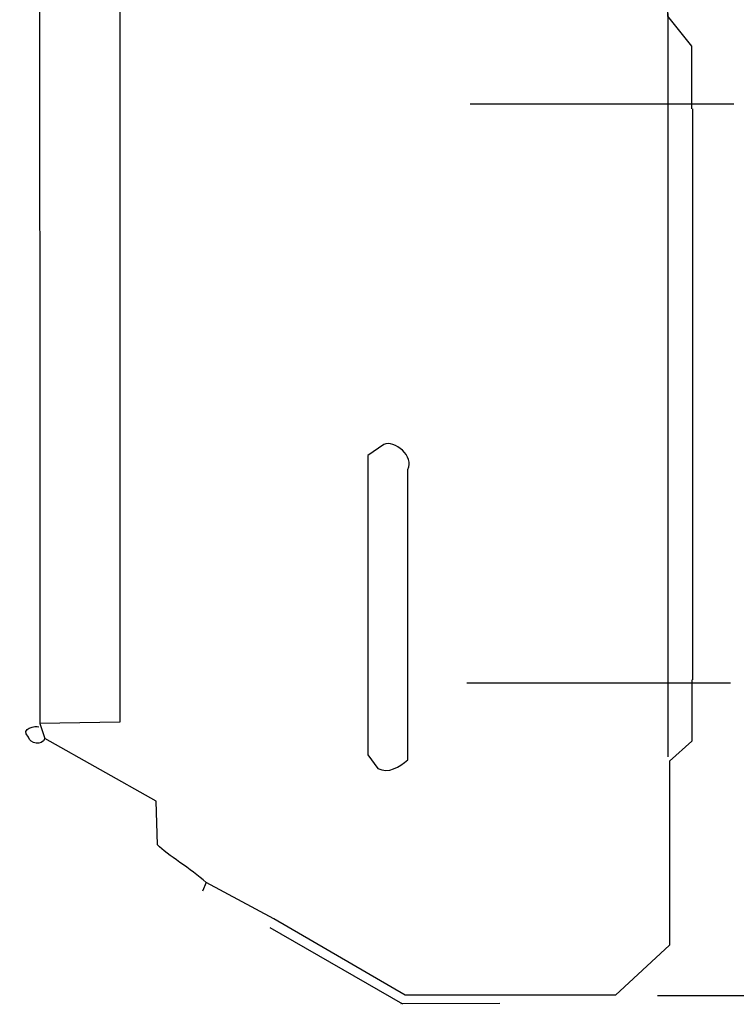
# Model space of a CAD drawing. Extents: x -2 to 104, y 23 to 140.
# Drawn here: x 57 to 78, y 88 to 115 of the extents above; entities that cross this region are included whole.
import ezdxf

# ---------------------------------------------------------------- set-up
doc = ezdxf.new("R2010")
doc.units = 0
doc.header["$MEASUREMENT"] = 0
doc.layers.add('TEXT', color=1, linetype='CONTINUOUS')
doc.layers.add('UNIT', color=5, linetype='CONTINUOUS')

msp = doc.modelspace()

# ---------------------------------------------------------------- linework, layer by layer
at = {"layer": 'TEXT', "color": 1}
for p, q in [((70.139, 113.052), (77.569, 113.052)), ((70.039, 96.736), (77.47, 96.736)), ((75.418, 87.924), (91.602, 87.924))]:
    msp.add_line(p, q, dxfattribs=at)
at = {"layer": 'UNIT', "color": 13}
for p, q in [((75.704, 115.595), (75.704, 94.649)), ((76.405, 112.911), (76.405, 96.824)), ((68.24, 87.678), (64.501, 89.83)), ((70.969, 87.702), (68.181, 87.689))]:
    msp.add_line(p, q, dxfattribs=at)
for points in [[(60.261, 120.659), (60.261, 95.625), (58.003, 95.589)], [(76.383, 96.824), (76.383, 95.095), (75.748, 94.531), (75.748, 89.345), (74.231, 87.934), (71.233, 87.934)], [(64.6, 90.086), (62.695, 91.109), (62.589, 90.862)], [(71.233, 87.934), (68.305, 87.934), (64.6, 90.086)]]:
    msp.add_lwpolyline(points, dxfattribs=at)
for points, knots in [([(76.383, 112.911), (76.383, 112.911), (76.383, 114.675), (76.383, 114.675), (76.383, 114.675), (75.704, 115.521), (75.704, 115.521), (75.704, 115.521), (75.704, 120.319), (75.704, 120.319), (75.704, 120.319), (75.607, 120.743), (75.607, 120.743), (75.607, 120.743), (60.896, 120.743), (60.896, 120.743), (60.896, 120.743), (60.261, 120.35), (60.261, 120.35), (60.261, 120.35), (60.27, 120.623), (60.27, 120.623), (60.27, 120.623), (58.003, 119.966), (58.003, 119.966), (57.977, 119.961), (58.029, 95.56), (58.003, 95.589), (58.003, 95.589), (58.144, 95.166), (58.144, 95.166)], [0, 0, 0, 0, 1, 1, 1, 2, 2, 2, 3, 3, 3, 4, 4, 4, 5, 5, 5, 6, 6, 6, 7, 7, 7, 8, 8, 8, 9, 9, 9, 10, 10, 10, 10]), ([(68.375, 102.751), (68.375, 102.751), (68.375, 94.566), (68.375, 94.566), (68.128, 94.355), (67.846, 94.178), (67.528, 94.319), (67.528, 94.319), (67.246, 94.707), (67.246, 94.707), (67.246, 94.707), (67.246, 103.139), (67.246, 103.139), (67.246, 103.139), (67.705, 103.456), (67.705, 103.456), (67.987, 103.597), (68.587, 103.104), (68.375, 102.751)], [0, 0, 0, 0, 1, 1, 1, 2, 2, 2, 3, 3, 3, 4, 4, 4, 5, 5, 5, 6, 6, 6, 6]), ([(62.695, 91.109), (62.272, 91.497), (61.602, 91.885), (61.319, 92.168), (61.319, 92.168), (61.284, 93.402), (61.284, 93.402), (61.284, 93.402), (58.144, 95.166), (58.144, 95.166), (58.074, 94.954), (57.721, 95.025), (57.686, 95.201), (57.439, 95.484), (57.898, 95.519), (57.981, 95.501)], [0, 0, 0, 0, 1, 1, 1, 2, 2, 2, 3, 3, 3, 4, 4, 4, 5, 5, 5, 5])]:
    msp.add_open_spline(points, degree=3, knots=knots, dxfattribs=at)

doc.saveas('drawing.dxf')
